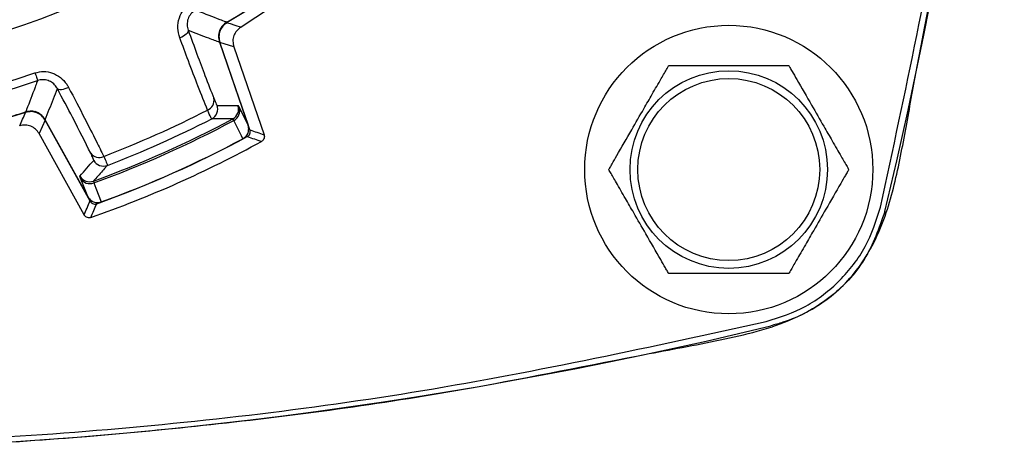
# Model space of a CAD drawing. Units: inches. Extents: x 0.3 to 16.7, y 0.2 to 10.8.
# Drawn here: x 2.2 to 3.1, y 5.3 to 5.6 of the extents above; entities that cross this region are included whole.
import ezdxf

# ---------------------------------------------------------------- set-up
doc = ezdxf.new("R2010")
doc.units = ezdxf.units.IN
doc.header["$MEASUREMENT"] = 0

msp = doc.modelspace()

# ---------------------------------------------------------------- linework, layer by layer
at = {"color": 7, "linetype": 'Continuous', "lineweight": 25}
for p, q in [((2.50344725, 5.68597785), (2.43773287, 5.64262427)), ((2.41830541, 5.62915515), (2.44408867, 5.55427506)), ((2.41831498, 5.629408), (2.444254, 5.55407559)), ((2.43125948, 5.62487517), (2.41862888, 5.62888001)), ((2.44579035, 5.54999735), (2.41862888, 5.62888001)), ((2.43125948, 5.62487517), (2.45852981, 5.54567645)), ((2.43501667, 5.5719363), (2.43613961, 5.57022846)), ((2.24337041, 5.56573487), (2.22281187, 5.55947316)), ((2.43613961, 5.57022846), (2.44408867, 5.55427506)), ((2.26103021, 5.55871226), (2.2555547, 5.54664635)), ((2.29947404, 5.48961538), (2.26084776, 5.55929906)), ((2.30147675, 5.48574475), (2.26103021, 5.55871226)), ((2.29943642, 5.48987175), (2.26104207, 5.559137)), ((2.4312337, 5.55845083), (2.43026861, 5.55985837)), ((2.29616344, 5.47338624), (2.2555547, 5.54664635)), ((2.29289974, 5.50645391), (2.29238194, 5.50843125)), ((2.29943642, 5.48987175), (2.29289974, 5.50645391)), ((2.30453464, 5.50387804), (2.30493492, 5.50221896))]:
    msp.add_line(p, q, dxfattribs=at)
at = {"color": 7, "linetype": 'Continuous', "lineweight": 25, "flags": 128}
for points in [[(2.42522664, 5.64670281), (2.42563073, 5.64657103), (2.42783441, 5.64585252), (2.43223917, 5.64441608), (2.43773287, 5.64262427)], [(2.39010639, 5.63976673), (2.39013041, 5.63899373), (2.38983169, 5.63813625), (2.38922046, 5.63722348), (2.38831748, 5.63628651), (2.38715355, 5.63535725), (2.38576833, 5.63446736), (2.38420899, 5.63364713), (2.38252865, 5.63292459)], [(2.2518226, 5.601354), (2.25230238, 5.59995056), (2.25274859, 5.59864539), (2.25315009, 5.59747097), (2.25349686, 5.59645663), (2.25378029, 5.59562761), (2.25399326, 5.59500458), (2.25413051, 5.59460316), (2.25418859, 5.59443324)], [(2.28218015, 5.58824655), (2.2805188, 5.58748133), (2.27886585, 5.58687135), (2.27727765, 5.58643736), (2.27580825, 5.58619419), (2.27450773, 5.58615012), (2.27342041, 5.58630661), (2.27258332, 5.58665839), (2.27202495, 5.5871935)], [(2.43944606, 5.54195791), (2.43809377, 5.54467363), (2.4312337, 5.55845083)], [(2.30493492, 5.50221896), (2.30683526, 5.49740205), (2.3116964, 5.48508006)]]:
    msp.add_lwpolyline(points, dxfattribs=at)
at = {"color": 7, "linetype": 'Continuous', "lineweight": 25}
for radius in [0.13, 0.0890625, 0.08203125]:
    msp.add_circle((2.8778661, 5.51425552), radius, dxfattribs=at)
for centre, radius, start, end in [((-0.8681339, 6.42025552), 3.99976436, 346.35127797, 357.09980913), ((1.9718661, 6.42025552), 0.82121495, 233.45249008, 306.5475201), ((1.9718661, 6.42025552), 0.89622063, 300.36425882, 306.41949003), ((2.43249777, 5.63429149), 0.015, 120.3733818, 199), ((1.9718661, 6.42025552), 0.86543363, 251.12606641, 288.87393359), ((1.9718661, 6.42025552), 0.87274762, 251.12606641, 288.87393359), ((2.4041964, 5.57647755), 0.009231, 291.07116706, 12.39982241), ((2.40674764, 5.56886243), 0.01000271, 297.10539612, 18.98257615), ((2.42555787, 5.56868249), 0.01000281, 298.09543735, 18.98315332), ((1.9718661, 6.42025552), 0.89622063, 286.24290248, 287.63574118), ((-2.48709995, 7.65858883), 5.17275435, 335.98874857, 336.13445063), ((2.24772846, 5.55202689), 0.015, 29, 73.60540713), ((1.9718661, 6.42025552), 0.95726786, 290.9288684, 297.0711316), ((2.42672224, 5.56724063), 0.00987998, 297.16964481, 17.60258213), ((1.9718661, 6.42025552), 0.97489286, 289.95219527, 298.04780473), ((1.9718661, 6.42025552), 0.97658895, 289.94105559, 298.05894441), ((1.9718661, 6.42025552), 0.96603209, 290.94209456, 297.05790544), ((2.43479883, 5.55081991), 0.01, 298.03315798, 19), ((1.9718661, 6.42025552), 1.005, 289.18805635, 298.81194365), ((1.9718661, 6.42025552), 0.99511603, 289.71350247, 298.28649753), ((1.9718661, 6.42025552), 0.995, 289.96684202, 298.03315798), ((1.9718661, 6.42025552), 0.99500641, 289.97046976, 298.02953024), ((3.31668663, 8.11878112), 2.71886734, 251.26551083, 251.54965256), ((2.3096299, 5.53437373), 0.0092309, 215.59947668, 296.9291176), ((2.31358201, 5.52738258), 0.01000289, 209.01819675, 290.89372955), ((2.30112907, 5.51328307), 0.01000262, 209.01603719, 289.90533205), ((2.30142157, 5.51145316), 0.00987998, 210.39757623, 290.83042396), ((2.30822023, 5.49446348), 0.01, 209, 289.96684202), ((-0.08862578, 6.51339555), 2.60813206, 336.44448588, 336.74069295), ((1.9718661, 9.26025552), 3.99976436, 256.35127797, 283.64872203)]:
    msp.add_arc(centre, radius, start, end, dxfattribs=at)
for centre, major_axis, ratio, start_param, end_param in [((2.54143899, 6.6163752), (1.12058835, 0.38584951), 0.866113339, 4.31525896, 4.331424619), ((7.37962609, 8.28229661), (5.81557463, 2.00246293), 0.369922506, 3.58548818, 3.589498826), ((1.44500213, 6.12821006), (1.03656203, 0.57457572), 0.866113339, 5.093353342, 5.109519001), ((-3.03039781, 3.64745536), (5.37949895, 2.98190496), 0.369922506, 5.835279135, 5.83928978)]:
    msp.add_ellipse(centre, major_axis=major_axis, ratio=ratio, start_param=start_param, end_param=end_param, dxfattribs=at)
for points, knots in [([(1.02800228, 7.46713074), (1.01309418, 7.46190033), (0.98327831, 7.45143962), (0.94783773, 7.41824566), (0.91996136, 7.36163241), (0.90486002, 7.28479812), (0.88156561, 7.16323275), (0.85414264, 7.01072216), (0.83134653, 6.82646911), (0.81573935, 6.62937713), (0.81003762, 6.41967606), (0.81611688, 6.19798945), (0.83512016, 5.97400443), (0.86259477, 5.77039351), (0.89335504, 5.62362438), (0.90940876, 5.53367608), (0.92022889, 5.47971059), (0.94138468, 5.43123735), (0.97603418, 5.39435816), (1.03349693, 5.36794883), (1.11001176, 5.35316345), (1.2314147, 5.32919082), (1.38388336, 5.30226011), (1.56812361, 5.27945891), (1.76521436, 5.26400913), (1.97491239, 5.25842466), (2.19659021, 5.26464836), (2.42054772, 5.28376792), (2.62401415, 5.3114199), (2.77536833, 5.34305948), (2.87408413, 5.36081217), (2.93459773, 5.37569321), (2.98107451, 5.40575147), (3.01028214, 5.44592258), (3.02683501, 5.4941841), (3.0367132, 5.54576695), (3.0520604, 5.63061076), (3.08605044, 5.79801308), (3.11436108, 6.00333654), (3.12103392, 6.15891238), (3.12332694, 6.21237349)], [0, 0, 0, 0, 0.009376732, 0.01875325, 0.028132689, 0.046702841, 0.065316392, 0.102305656, 0.139334854, 0.176364072, 0.220557266, 0.264784461, 0.30897766, 0.355005603, 0.387605042, 0.398658646, 0.409691435, 0.420484424, 0.429859013, 0.439233894, 0.457775609, 0.476345189, 0.513330683, 0.550356102, 0.587381548, 0.631574563, 0.67580158, 0.7199946, 0.766003696, 0.798579459, 0.812409162, 0.826134187, 0.835503069, 0.844871904, 0.855262979, 0.865773897, 0.876294503, 0.906848426, 0.967989973, 1, 1, 1, 1]), ([(3.01488747, 5.48042066), (3.03698898, 5.58345973), (3.08119121, 5.78953425), (3.11299281, 6.03361762), (3.11739334, 6.17362617), (3.11848288, 6.20829124)], [0, 0, 0, 0, 0.429365067, 0.858715051, 1, 1, 1, 1]), ([(2.50406636, 5.69867185), (2.49381613, 5.69127789), (2.46827177, 5.67285155), (2.44134716, 5.65649558), (2.42522664, 5.64670281)], [0, 0, 0, 0, 0.401271657, 1, 1, 1, 1]), ([(2.38252865, 5.63292459), (2.38173525, 5.63583818), (2.38015823, 5.64162949), (2.38156185, 5.65075265), (2.38576869, 5.65899701), (2.39063113, 5.66248398), (2.39310107, 5.66425523)], [0, 0, 0, 0, 0.2623202181, 0.5214104649, 0.7568941806, 1, 1, 1, 1]), ([(2.39666103, 5.65786607), (2.39541246, 5.65703087), (2.39390433, 5.65602206), (2.39158875, 5.65339436), (2.38963675, 5.64994222), (2.3887794, 5.64460793), (2.38965657, 5.64140778), (2.39010639, 5.63976673)], [0, 0, 0, 0, 0.196926675, 0.237864353, 0.46830756, 0.727344947, 1, 1, 1, 1]), ([(2.4249017, 5.64697025), (2.42459468, 5.6470868), (2.42261237, 5.64783929), (2.41392432, 5.65115044), (2.40481656, 5.6546698), (2.39737417, 5.65758658), (2.39666103, 5.65786607)], [0, 0, 0, 0, 0.032684204, 0.211027339, 0.924399566, 1, 1, 1, 1]), ([(2.4249017, 5.64697025), (2.42352908, 5.64597447), (2.42078382, 5.6439829), (2.4182434, 5.63949355), (2.41710449, 5.63434026), (2.41789645, 5.63092086), (2.41830541, 5.62915515)], [0, 0, 0, 0, 0.245891045, 0.491785315, 0.737568518, 1, 1, 1, 1]), ([(2.42522664, 5.64670281), (2.42385367, 5.64570638), (2.42110772, 5.64371353), (2.41856699, 5.63922149), (2.41742779, 5.63406632), (2.41821996, 5.63064571), (2.41862888, 5.62888001)], [0, 0, 0, 0, 0.245895716, 0.491792222, 0.737664467, 1, 1, 1, 1]), ([(2.43773287, 5.64262427), (2.4363696, 5.64161467), (2.43364305, 5.63959547), (2.43114539, 5.63507894), (2.43006716, 5.62996161), (2.43085704, 5.62659198), (2.43125948, 5.62487517)], [0, 0, 0, 0, 0.247616136, 0.495231846, 0.742822129, 1, 1, 1, 1]), ([(2.39010639, 5.63976673), (2.39542034, 5.62523824), (2.40416785, 5.60132232), (2.41066271, 5.58490416), (2.41321206, 5.57845974)], [0, 0, 0, 0, 0.607482302, 1, 1, 1, 1]), ([(2.39010639, 5.63976673), (2.39624918, 5.63743), (2.40566401, 5.63384858), (2.4150451, 5.63036562), (2.41830541, 5.62915515)], [0, 0, 0, 0, 0.652458898, 1, 1, 1, 1]), ([(2.40751519, 5.56786379), (2.40475952, 5.57474288), (2.39964153, 5.58751915), (2.39091961, 5.61036658), (2.3851241, 5.62594707), (2.38252865, 5.63292459)], [0, 0, 0, 0, 0.391765253, 0.727609952, 1, 1, 1, 1]), ([(2.76961289, 5.51425554), (2.76967328, 5.51436011), (2.76979385, 5.5145689), (2.7708342, 5.51637084), (2.7730886, 5.52027562), (2.77958175, 5.53152187), (2.78945213, 5.54861824), (2.8001065, 5.56707174), (2.80903188, 5.58253129), (2.81534856, 5.59347185), (2.81980757, 5.60119519), (2.82203447, 5.60505226), (2.82333243, 5.60730037), (2.82371566, 5.60796412), (2.82373552, 5.6079986), (2.82373953, 5.60800555)], [0, 0, 0, 0, 0.027556549, 0.055020298, 0.099739866, 0.176043613, 0.396102559, 0.57388471, 0.696134622, 0.831420216, 0.882161099, 0.933220329, 0.965355308, 0.993016293, 1, 1, 1, 1]), ([(2.82373953, 5.60800555), (2.82384398, 5.60800555), (2.82405764, 5.60800555), (2.82596895, 5.60800555), (2.8302201, 5.60800555), (2.84217248, 5.60800555), (2.85899584, 5.60800555), (2.88527861, 5.60800555), (2.90637669, 5.60800555), (2.92273408, 5.60800555), (2.92777319, 5.60800555), (2.93092933, 5.60800555), (2.93193396, 5.60800555), (2.93198379, 5.60800555), (2.93199273, 5.60800555)], [0, 0, 0, 0, 0.025676624, 0.052522432, 0.095906921, 0.168893259, 0.370111646, 0.500177931, 0.813414845, 0.869227427, 0.925388461, 0.958851715, 0.992617649, 1, 1, 1, 1]), ([(2.93199273, 5.60800555), (2.93205308, 5.60790098), (2.93217359, 5.6076922), (2.93321395, 5.60589014), (2.93546837, 5.60198551), (2.9419615, 5.59073916), (2.95183192, 5.57364285), (2.96248624, 5.55518928), (2.97141164, 5.53972974), (2.97772828, 5.52878915), (2.98218735, 5.52106589), (2.98441424, 5.51720883), (2.98571218, 5.51496067), (2.98609541, 5.5142968), (2.98611528, 5.51426246), (2.98611929, 5.51425554)], [0, 0, 0, 0, 0.027556494, 0.055020482, 0.099739675, 0.176043413, 0.39610233, 0.573884973, 0.696134869, 0.831420445, 0.882160855, 0.933220078, 0.965355335, 0.993016317, 1, 1, 1, 1]), ([(2.2518226, 5.601354), (2.25445836, 5.60196561), (2.25976522, 5.60319704), (2.26793141, 5.60149642), (2.27514317, 5.59743121), (2.27972084, 5.59255063), (2.28162136, 5.5892245), (2.28218015, 5.58824655)], [0, 0, 0, 0, 0.2169342813, 0.4367789828, 0.6625108473, 0.9007715471, 1, 1, 1, 1]), ([(2.25418859, 5.59443324), (2.2540676, 5.59411122), (2.25331109, 5.59209755), (2.25000424, 5.58333044), (2.24652214, 5.57423214), (2.24365924, 5.56685202), (2.24338908, 5.56615558)], [0, 0, 0, 0, 0.033950286, 0.21229347, 0.925665746, 1, 1, 1, 1]), ([(2.27202495, 5.5871935), (2.27170879, 5.58774906), (2.27065368, 5.58960312), (2.2680442, 5.59236075), (2.26379405, 5.59465788), (2.25893148, 5.59556468), (2.25576166, 5.59480851), (2.25418859, 5.59443324)], [0, 0, 0, 0, 0.104556602, 0.348935122, 0.573215895, 0.788202407, 1, 1, 1, 1]), ([(2.26104207, 5.559137), (2.26352264, 5.5654078), (2.26720611, 5.57471949), (2.27083868, 5.58412272), (2.27202495, 5.5871935)], [0, 0, 0, 0, 0.673433686, 1, 1, 1, 1]), ([(2.3021242, 5.52900028), (2.29710377, 5.53903543), (2.28883828, 5.555557), (2.27676497, 5.57827452), (2.27202495, 5.5871935)], [0, 0, 0, 0, 0.607396751, 1, 1, 1, 1]), ([(2.28218015, 5.58824655), (2.28709884, 5.57882051), (2.29627526, 5.56123506), (2.30670162, 5.54066977), (2.3116292, 5.53060089), (2.31381046, 5.52614376)], [0, 0, 0, 0, 0.391674131, 0.730716522, 1, 1, 1, 1]), ([(2.41321206, 5.57845974), (2.4140646, 5.57640381), (2.41555614, 5.57280691), (2.41601135, 5.5723233), (2.41620637, 5.57211612)], [0, 0, 0, 0, 0.571583505, 1, 1, 1, 1]), ([(2.26103021, 5.55871226), (2.26006701, 5.56010867), (2.25814062, 5.56290149), (2.25371088, 5.56554906), (2.24858439, 5.56681145), (2.24514561, 5.56610141), (2.24337041, 5.56573487)], [0, 0, 0, 0, 0.245886077, 0.491770319, 0.737636448, 1, 1, 1, 1]), ([(2.26104207, 5.559137), (2.26007928, 5.56053294), (2.25815368, 5.56332485), (2.25372603, 5.56597134), (2.24860134, 5.56723273), (2.24516403, 5.56652239), (2.24338908, 5.56615558)], [0, 0, 0, 0, 0.245888257, 0.49178349, 0.737566785, 1, 1, 1, 1]), ([(2.41130516, 5.55995832), (2.41107841, 5.56022591), (2.41054915, 5.56085046), (2.40861861, 5.56531311), (2.40751519, 5.56786379)], [0, 0, 0, 0, 0.428439744, 1, 1, 1, 1]), ([(2.2555547, 5.54664635), (2.25459152, 5.54804274), (2.25266517, 5.55083553), (2.24823518, 5.55348339), (2.24315692, 5.55473297), (2.23976254, 5.55405672), (2.23803304, 5.55371216)], [0, 0, 0, 0, 0.247607588, 0.495213891, 0.742801955, 1, 1, 1, 1]), ([(2.43026861, 5.55985837), (2.43002037, 5.55985793), (2.42877914, 5.55985572), (2.42356302, 5.55985465), (2.41749109, 5.55988564), (2.41240256, 5.55994543), (2.41130516, 5.55995832)], [0, 0, 0, 0, 0.039371186, 0.196855464, 0.826792635, 1, 1, 1, 1]), ([(2.43944606, 5.54195791), (2.44036343, 5.54257011), (2.44219765, 5.54379416), (2.44398993, 5.54666948), (2.44481718, 5.54995448), (2.44462086, 5.55257898), (2.44418325, 5.55397364), (2.44408867, 5.55427506)], [0, 0, 0, 0, 0.229743069, 0.459359004, 0.6926296388, 0.9335696754, 1, 1, 1, 1]), ([(2.44343238, 5.54396722), (2.44344623, 5.54397473), (2.44351549, 5.54401225), (2.44380271, 5.5441779), (2.44447894, 5.54465653), (2.44537177, 5.5456638), (2.44601521, 5.54718883), (2.4461355, 5.54872123), (2.44588959, 5.54963041), (2.44579035, 5.54999735)], [0, 0, 0, 0, 0.00673354, 0.033674319, 0.14170853, 0.359736332, 0.598942728, 0.838135879, 1, 1, 1, 1]), ([(2.45852981, 5.54567645), (2.45853501, 5.54566121), (2.45856098, 5.54558504), (2.45866163, 5.54526154), (2.45883541, 5.5444327), (2.45879722, 5.54306904), (2.45821402, 5.54150752), (2.45727084, 5.5403388), (2.45650438, 5.53985336), (2.4562121, 5.53966825)], [0, 0, 0, 0, 0.006930124, 0.034630467, 0.145744609, 0.370075689, 0.610839381, 0.851600038, 1, 1, 1, 1]), ([(2.30483482, 5.5225303), (2.30475461, 5.52299762), (2.30461428, 5.52381524), (2.30287106, 5.52744511), (2.3021242, 5.52900028)], [0, 0, 0, 0, 0.57156366, 1, 1, 1, 1]), ([(2.3171494, 5.51803744), (2.31698475, 5.51784998), (2.31616148, 5.51691268), (2.31269928, 5.51298333), (2.30866028, 5.50844897), (2.30526654, 5.50468893), (2.30453464, 5.50387804)], [0, 0, 0, 0, 0.039371171, 0.196855467, 0.826792672, 1, 1, 1, 1]), ([(2.31381046, 5.52614376), (2.31471217, 5.52418764), (2.31681705, 5.5196214), (2.31702852, 5.51861354), (2.3171494, 5.51803744)], [0, 0, 0, 0, 0.428386375, 1, 1, 1, 1]), ([(2.82373953, 5.42050553), (2.82367914, 5.4206101), (2.82355858, 5.42081889), (2.82251823, 5.42262083), (2.82026382, 5.4265256), (2.81377082, 5.43777192), (2.80390019, 5.45486817), (2.79324608, 5.47332184), (2.78432049, 5.48878124), (2.77800394, 5.49972187), (2.77354493, 5.50744517), (2.77131801, 5.51130229), (2.7700201, 5.51355029), (2.76963676, 5.51421428), (2.7696169, 5.51424862), (2.76961289, 5.51425554)], [0, 0, 0, 0, 0.027556551, 0.055020303, 0.099739873, 0.17604336, 0.396102617, 0.573885, 0.696134704, 0.831420017, 0.882160904, 0.933220138, 0.965355119, 0.993016315, 1, 1, 1, 1]), ([(2.98611929, 5.51425554), (2.9860589, 5.51415096), (2.98593834, 5.51394217), (2.98489798, 5.51214023), (2.98264357, 5.50823547), (2.97615058, 5.49698914), (2.96627994, 5.4798929), (2.95562585, 5.46143922), (2.94670022, 5.44597982), (2.94038374, 5.43503914), (2.93592467, 5.42731588), (2.93369774, 5.42345882), (2.9323999, 5.42121065), (2.93201643, 5.42054679), (2.9319967, 5.42051245), (2.93199273, 5.42050553)], [0, 0, 0, 0, 0.027556546, 0.055020293, 0.099739856, 0.17604333, 0.396102548, 0.5738849, 0.696134583, 0.831420376, 0.882160788, 0.933220013, 0.965355271, 0.99301633, 1, 1, 1, 1]), ([(2.29943642, 5.48987175), (2.3001123, 5.48888858), (2.3014646, 5.48692146), (2.30455812, 5.48506735), (2.30812975, 5.48421941), (2.31048254, 5.48478715), (2.3116964, 5.48508006)], [0, 0, 0, 0, 0.2485341, 0.49725995, 0.740624903, 1, 1, 1, 1]), ([(2.30147675, 5.48574475), (2.30148226, 5.48573487), (2.30150984, 5.48568543), (2.3016295, 5.48547965), (2.30207021, 5.48482741), (2.30303932, 5.48391667), (2.30460102, 5.48323373), (2.3061765, 5.48308696), (2.30712717, 5.4833494), (2.30753577, 5.4834622)], [0, 0, 0, 0, 0.004839069, 0.024208025, 0.101779428, 0.341073294, 0.580367586, 0.819638026, 1, 1, 1, 1]), ([(2.30217923, 5.47108837), (2.30215932, 5.47108153), (2.30205967, 5.4710473), (2.30163467, 5.4709177), (2.30065991, 5.47074947), (2.29917883, 5.47089819), (2.29763463, 5.47162528), (2.29666061, 5.47256279), (2.29626732, 5.47321418), (2.29616344, 5.47338624)], [0, 0, 0, 0, 0.0090637411, 0.0453406756, 0.1911510949, 0.4319599353, 0.6727656107, 0.9135638731, 1, 1, 1, 1]), ([(2.91170097, 5.37723415), (2.92390521, 5.38122724), (2.94831366, 5.38921341), (2.97889707, 5.41322456), (3.00290822, 5.44380796), (3.01089439, 5.46821642), (3.01488747, 5.48042066)], [0, 0, 0, 0, 0.250000185, 0.5, 0.749999815, 1, 1, 1, 1]), ([(3.01867986, 5.47643695), (3.01346192, 5.46149932), (3.00302602, 5.43162402), (2.96969011, 5.39670674), (2.93823097, 5.3795293), (2.91939168, 5.37444266), (2.91568468, 5.37344176)], [0, 0, 0, 0, 0.308175305, 0.616351608, 0.924509569, 1, 1, 1, 1]), ([(2.93199273, 5.42050553), (2.93188824, 5.42050553), (2.93167452, 5.42050553), (2.92976324, 5.42050553), (2.92551208, 5.42050553), (2.9135597, 5.42050553), (2.89673634, 5.42050553), (2.87045357, 5.42050553), (2.84935549, 5.42050553), (2.83299812, 5.42050553), (2.82795902, 5.42050553), (2.82480299, 5.42050553), (2.82379811, 5.42050553), (2.82374844, 5.42050553), (2.82373953, 5.42050553)], [0, 0, 0, 0, 0.025676727, 0.052522541, 0.09590704, 0.168893396, 0.370111831, 0.500178148, 0.813415137, 0.869227732, 0.925388295, 0.958851557, 0.992617676, 1, 1, 1, 1]), ([(1.03203124, 5.37723415), (1.13505805, 5.35480446), (1.34110806, 5.30994586), (1.65569374, 5.27390518), (1.97186318, 5.26093073), (2.28803264, 5.27390462), (2.60261838, 5.30994494), (2.80867128, 5.35480395), (2.91170097, 5.37723415)], [0, 0, 0, 0, 0.166667085, 0.333328315, 0.499999999, 0.666667069, 0.833328305, 1, 1, 1, 1])]:
    msp.add_open_spline(points, degree=3, knots=knots, dxfattribs=at)

doc.saveas('drawing.dxf')
